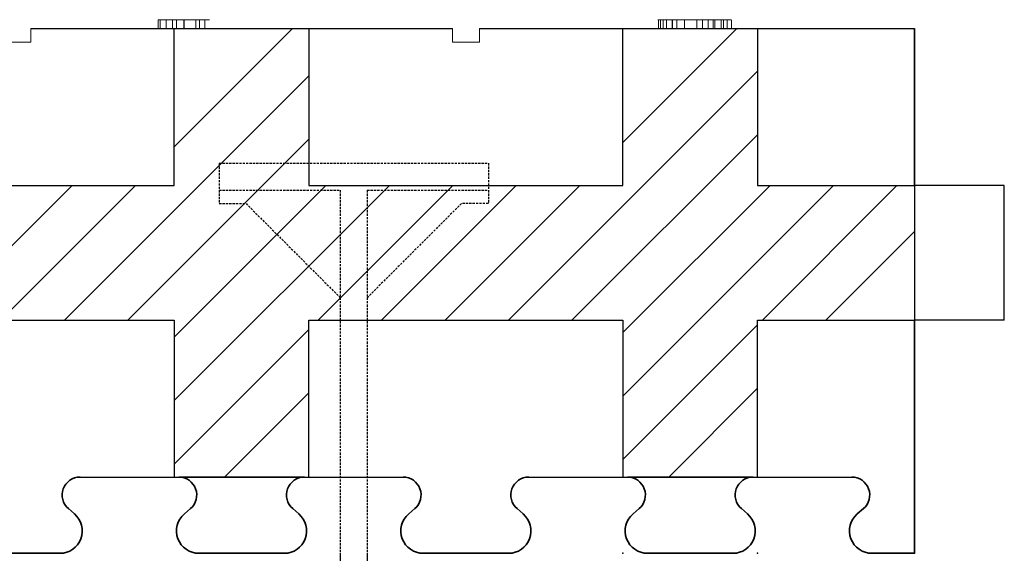
# Model space of a CAD drawing. Extents: x -1043 to 2383, y -808 to 1691.
# Drawn here: x 564 to 674, y 570 to 630 of the extents above; entities that cross this region are included whole.
import ezdxf

# ---------------------------------------------------------------- set-up
doc = ezdxf.new("R2010")
doc.units = 0
doc.header["$MEASUREMENT"] = 0
doc.linetypes.add('HIDDEN', pattern=[0.375, 0.25, -0.125])
for name, color, linetype in [('1', 7, 'CONTINUOUS'), ('20', 84, 'CONTINUOUS'), ('3', 7, 'CONTINUOUS')]:
    doc.layers.add(name, color=color, linetype=linetype)
doc.layers.add('Viditelné hrany(OK-FORM_ISO)', color=7, linetype='CONTINUOUS', lineweight=35)

msp = doc.modelspace()

# ---------------------------------------------------------------- linework, layer by layer
at = {"layer": '1'}
for p, q in [((565.58, 628.64, -24.68), (612.58, 628.64, -12.9)), ((615.58, 628.64, -12.15), (664.08, 628.64))]:
    msp.add_line(p, q, dxfattribs=at)
at = {"layer": '1', "color": 7, "linetype": 'CONTINUOUS'}
for p, q in [((581.58, 615.46), (594.76, 628.64)), ((631.58, 615.96), (644.26, 628.64)), ((664.08, 628.64), (664.08, 570.14)), ((569.33, 596.14), (596.58, 623.39)), ((618.83, 596.14), (646.58, 623.89)), ((625.9, 596.14), (646.58, 616.82)), ((576.41, 596.14), (596.58, 616.32)), ((555.19, 596.14), (570.19, 611.14)), ((562.26, 596.14), (577.26, 611.14)), ((581.58, 587.18), (605.55, 611.14)), ((581.58, 594.25), (598.48, 611.14)), ((597.62, 596.14), (612.62, 611.14)), ((604.69, 596.14), (619.69, 611.14)), ((611.76, 596.14), (626.76, 611.14)), ((631.58, 587.68), (655.04, 611.14)), ((631.58, 594.75), (647.97, 611.14)), ((647.12, 596.14), (662.12, 611.14)), ((654.19, 596.14), (664.08, 606.04)), ((581.58, 580.1), (596.58, 595.1)), ((631.58, 580.61), (646.58, 595.61)), ((636.69, 578.64), (646.58, 588.54)), ((587.19, 578.64), (596.58, 588.03)), ((600.08, 570.14, -16.5), (600.08, 503.64, -16.5)), ((603.08, 570.14, -16.5), (603.08, 503.64, -16.5))]:
    msp.add_line(p, q, dxfattribs=at)
at = {"layer": '1', "lineweight": -3}
for p, q in [((581.58, 611.14, 15), (581.58, 628.64, 15)), ((581.58, 611.14), (581.58, 628.64)), ((596.58, 628.64, 15), (596.58, 611.14, 15)), ((596.58, 628.64), (596.58, 611.14)), ((631.58, 611.14, 15), (631.58, 628.64, 15)), ((631.58, 611.14), (631.58, 628.64)), ((646.58, 628.64, 15), (646.58, 611.14, 15)), ((646.58, 628.64), (646.58, 611.14)), ((664.08, 611.14), (664.08, 628.64)), ((546.58, 611.14, 15), (581.58, 611.14, 15)), ((546.58, 611.14), (581.58, 611.14)), ((581.58, 611.14, 15), (581.58, 611.14)), ((596.58, 611.14, 15), (596.58, 611.14)), ((596.58, 611.14, 15), (631.58, 611.14, 15)), ((596.58, 611.14), (631.58, 611.14)), ((631.58, 611.14, 15), (631.58, 611.14)), ((646.58, 611.14, 15), (646.58, 611.14)), ((646.58, 611.14, 15), (664.08, 611.14, 15)), ((646.58, 611.14), (664.08, 611.14)), ((674.08, 611.14), (664.08, 611.14)), ((664.08, 611.14, 15), (664.08, 611.14)), ((664.08, 611.14, 15), (664.08, 596.14, 15)), ((664.08, 611.14), (664.08, 596.14)), ((674.08, 596.14), (674.08, 611.14)), ((546.58, 596.14, 15), (581.58, 596.14, 15)), ((546.58, 596.14), (581.58, 596.14)), ((581.58, 596.14, 15), (581.58, 596.14)), ((581.58, 596.14, 15), (581.58, 578.64, 15)), ((581.58, 596.14), (581.58, 578.64)), ((596.58, 596.14, 15), (596.58, 596.14)), ((596.58, 596.14, 15), (631.58, 596.14, 15)), ((596.58, 578.64, 15), (596.58, 596.14, 15)), ((596.58, 596.14), (631.58, 596.14)), ((596.58, 578.64), (596.58, 596.14)), ((631.58, 596.14, 15), (631.58, 596.14)), ((631.58, 596.14, 15), (631.58, 578.64, 15)), ((631.58, 596.14), (631.58, 578.64)), ((646.58, 596.14, 15), (646.58, 596.14)), ((646.58, 596.14, 15), (664.08, 596.14, 15)), ((646.58, 578.64, 15), (646.58, 596.14, 15)), ((646.58, 596.14), (664.08, 596.14)), ((646.58, 578.64), (646.58, 596.14)), ((674.08, 596.14), (664.08, 596.14)), ((664.08, 596.14, 15), (664.08, 596.14)), ((570.95, 578.64), (581.58, 578.64)), ((581.58, 578.64, 15), (581.58, 578.64)), ((581.58, 578.64, 15), (596.58, 578.64, 15)), ((582.21, 578.64), (582.33, 578.64)), ((595.83, 578.64), (582.33, 578.64)), ((596.58, 578.64), (607.21, 578.64)), ((596.58, 578.64, 15), (596.58, 578.64)), ((620.95, 578.64), (631.58, 578.64)), ((631.58, 578.64, 15), (631.58, 578.64)), ((631.58, 578.64, 15), (646.58, 578.64, 15)), ((632.21, 578.64), (632.33, 578.64)), ((645.83, 578.64), (632.33, 578.64)), ((646.58, 578.64), (657.21, 578.64)), ((646.58, 578.64, 15), (646.58, 578.64))]:
    msp.add_line(p, q, dxfattribs=at)
at = {"layer": '1', "color": 7, "linetype": 'HIDDEN'}
for p, q in [((586.58, 613.64, -16.5), (586.58, 610.64, -16.5)), ((586.58, 613.64, -16.5), (616.58, 613.64, -16.5)), ((616.58, 613.64, -16.5), (616.58, 610.64, -16.5)), ((586.58, 610.64, -16.5), (586.58, 609.14, -16.5)), ((586.58, 610.64, -16.5), (600.08, 610.64, -16.5)), ((600.08, 610.64, -16.5), (600.08, 570.14, -16.5)), ((603.08, 610.64, -16.5), (603.08, 570.14, -16.5)), ((603.08, 610.64, -16.5), (616.58, 610.64, -16.5)), ((616.58, 610.64, -16.5), (616.58, 609.14, -16.5)), ((586.58, 609.14, -16.5), (589.58, 609.14, -16.5)), ((589.58, 609.14, -16.5), (600.08, 598.64, -16.5)), ((613.58, 609.14, -16.5), (603.08, 598.64, -16.5)), ((616.58, 609.14, -16.5), (613.58, 609.14, -16.5))]:
    msp.add_line(p, q, dxfattribs=at)
at = {"layer": '1', "lineweight": -3}
for centre, start, end in [((595.89, 576.64), 90, 91.6592), ((595.89, 576.64), 88.3408, 90), ((645.89, 576.64), 90, 91.6592), ((645.89, 576.64), 88.3408, 90)]:
    msp.add_arc(centre, 2, start, end, dxfattribs=at)
at = {"layer": '1', "color": 7, "linetype": 'CONTINUOUS'}
for p in [(631.58, 570.14), (631.58, 570.14), (646.58, 570.14), (646.58, 570.14), (664.08, 570.14)]:
    msp.add_point(p, dxfattribs=at)
at = {"layer": '20', "lineweight": 0, "extrusion": (0, 1.22461e-16, -1)}
for p, q in [((579.8, 629.64, -300.5), (579.8, 628.64, -300.5)), ((579.8, 629.64, -284.95), (579.8, 628.64, -284.95)), ((579.8, 629.64, -300.5), (579.8, 629.64, -284.95)), ((580.01, 629.64, -301.4), (580.01, 628.64, -301.4)), ((580.01, 629.64, -284.27), (580.01, 628.64, -284.27)), ((580.69, 629.64, -301.7), (580.69, 628.64, -301.7)), ((580.69, 629.64, -284.13), (580.69, 628.64, -284.13)), ((581.37, 629.64, -301.39), (581.37, 628.64, -301.39)), ((581.37, 629.64, -284.32), (581.37, 628.64, -284.32)), ((581.83, 629.64, -300.18), (581.83, 628.64, -300.18)), ((581.83, 629.64, -300.53), (581.83, 628.64, -300.53)), ((581.83, 629.64, -285.15), (581.83, 628.64, -285.15)), ((581.83, 629.64, -298.44), (581.83, 628.64, -298.44)), ((581.83, 629.64, -285.15), (581.83, 629.64, -298.44)), ((581.83, 629.64, -300.18), (581.83, 629.64, -300.53)), ((582.65, 629.64, -300.05), (582.65, 628.64, -300.05)), ((582.68, 629.64, -301.21), (582.68, 628.64, -301.21)), ((583.97, 629.64, -300.68), (583.97, 628.64, -300.68)), ((584.38, 629.64, -302.37), (584.38, 628.64, -302.37)), ((585, 629.64, -300.01), (585, 628.64, -300.01)), ((635.55, 629.64, -298.39), (635.55, 628.64, -298.39)), ((635.55, 629.64, -284.97), (635.55, 628.64, -284.97)), ((635.55, 629.64, -298.39), (635.55, 629.64, -284.97)), ((635.75, 629.64, -284.28), (635.75, 628.64, -284.28)), ((636.08, 629.64, -301.79), (636.08, 628.64, -301.79)), ((636.43, 629.64, -284.13), (636.43, 628.64, -284.13)), ((637.06, 629.64, -300.51), (637.06, 628.64, -300.51)), ((637.12, 629.64, -284.28), (637.12, 628.64, -284.28)), ((637.57, 629.64, -284.93), (637.57, 628.64, -284.93)), ((637.57, 629.64, -298.37), (637.57, 628.64, -298.37)), ((637.57, 629.64, -284.93), (637.57, 629.64, -298.37)), ((638.44, 629.64, -301.85), (638.44, 628.64, -301.85)), ((638.45, 629.64, -300.01), (638.45, 628.64, -300.01)), ((639.8, 629.64, -300.68), (639.8, 628.64, -300.68)), ((640.44, 629.64, -302.37), (640.44, 628.64, -302.37)), ((641.09, 629.64, -300.07), (641.09, 628.64, -300.07)), ((641.63, 629.64, -298.17), (641.63, 628.64, -298.17)), ((641.63, 629.64, -285.17), (641.63, 628.64, -285.17)), ((641.63, 629.64, -298.17), (641.63, 629.64, -285.17)), ((641.83, 629.64, -284.3), (641.83, 628.64, -284.3)), ((642.52, 629.64, -284.13), (642.52, 628.64, -284.13)), ((642.78, 629.64, -301.39), (642.78, 628.64, -301.39)), ((643.2, 629.64, -284.32), (643.2, 628.64, -284.32)), ((643.66, 629.64, -285.21), (643.66, 628.64, -285.21)), ((643.66, 629.64, -298.35), (643.66, 628.64, -298.35)), ((643.66, 629.64, -285.21), (643.66, 629.64, -298.35)), ((591.89, 628.64, -361.3), (591.89, 628.64, -364.3)), ((591.89, 628.64, -349.3), (591.89, 628.64, -352.3)), ((591.89, 628.64, -364.3), (593.45, 628.64, -364.3)), ((593.45, 628.64, -349.3), (591.89, 628.64, -349.3)), ((596.93, 628.64, -356.8), (591.89, 628.64, -352.3)), ((591.89, 628.64, -361.3), (596.93, 628.64, -356.8)), ((599.39, 628.64, -354.6), (593.45, 628.64, -349.3)), ((593.45, 628.64, -364.3), (599.39, 628.64, -359)), ((605.33, 628.64, -364.3), (599.39, 628.64, -359)), ((599.39, 628.64, -354.6), (605.33, 628.64, -349.3)), ((606.89, 628.64, -361.3), (601.85, 628.64, -356.8)), ((601.85, 628.64, -356.8), (606.89, 628.64, -352.3)), ((606.89, 628.64, -349.3), (605.33, 628.64, -349.3)), ((605.33, 628.64, -364.3), (606.89, 628.64, -364.3)), ((606.89, 628.64, -349.3), (606.89, 628.64, -352.3)), ((606.89, 628.64, -361.3), (606.89, 628.64, -364.3)), ((629.8, 628.64, -300.5), (629.8, 628.64, -284.95)), ((631.83, 628.64, -300.18), (631.83, 628.64, -300.53)), ((631.83, 628.64, -285.15), (631.83, 628.64, -298.44)), ((635.55, 628.64, -298.39), (635.55, 628.64, -284.97)), ((637.57, 628.64, -284.93), (637.57, 628.64, -298.37)), ((641.63, 628.64, -298.17), (641.63, 628.64, -285.17)), ((643.66, 628.64, -285.21), (643.66, 628.64, -298.35))]:
    msp.add_line(p, q, dxfattribs=at)
at = {"layer": '20', "lineweight": 0, "extrusion": (0, 1, 1.22461e-16)}
for centre, radius, start, end in [((-582.76, -300.5, 629.64), 2.96, 354.7774, 360), ((-581.26, -284.95, 629.64), 1.46, 360, 7.5844), ((-581.69, -300.6, 629.64), 1.89, 347.4441, 354.7774), ((-580.96, -284.91, 629.64), 1.15, 7.5844, 16.6476), ((-581.32, -300.68, 629.64), 1.5, 338.9822, 347.4441), ((-580.88, -284.89, 629.64), 1.06, 16.6476, 26.086), ((-580.86, -300.86, 629.64), 1.01, 327.5126, 338.9822), ((-580.83, -284.87, 629.64), 1.02, 26.086, 35.8497), ((-580.85, -300.56, 629.64), 1.19, 305.8936, 315.3325), ((-580.58, -285.47, 629.64), 1.33, 64.4215, 74.4269), ((-580.7, -300.77, 629.64), 0.929, 294.5007, 305.8936), ((-580.66, -285.74, 629.64), 1.61, 74.4269, 83.0681), ((-580.68, -300.82, 629.64), 0.874, 281.924, 294.5007), ((-580.68, -285.91, 629.64), 1.78, 83.0681, 86.7085), ((-580.69, -300.76, 629.64), 0.935, 270, 281.924), ((-580.69, -286.16, 629.64), 2.03, 86.7085, 90), ((-580.69, -300.29, 629.64), 1.4, 259.3885, 270), ((-580.58, -286.85, 629.64), 2.72, 92.3644, 97.2611), ((-580.75, -285.48, 629.64), 1.34, 97.2611, 105.5756), ((-580.82, -300.97, 629.64), 0.718, 241.537, 259.3885), ((-580.87, -285.07, 629.64), 0.915, 105.5756, 115.5884), ((-580.89, -301.09, 629.64), 0.574, 226.4572, 241.537), ((-581.07, -284.64, 629.64), 0.437, 115.5884, 133.2986), ((-580.91, -301.12, 629.64), 0.542, 210.6775, 226.4572), ((-580.71, -300.39, 629.64), 1.2, 228.7307, 236.4758), ((-580.65, -285.39, 629.64), 1.29, 123.8241, 130.8975), ((-580.85, -300.56, 629.64), 0.985, 219.7338, 228.7307), ((-580.83, -285.19, 629.64), 1.03, 130.8975, 139.3194), ((-580.9, -300.6, 629.64), 0.921, 207.6081, 219.7338), ((-580.93, -285.11, 629.64), 0.897, 139.3194, 160.7776), ((-580.88, -300.58, 629.64), 0.949, 195.7636, 207.6081), ((-580.8, -285.15, 629.64), 1.03, 160.7776, 179.8574), ((-580.79, -300.56, 629.64), 1.04, 187.2124, 195.7636), ((-580.53, -300.53, 629.64), 1.3, 180, 187.2124), ((-585.95, -297.84, 629.64), 4.74, 326.3348, 330.3427), ((-580.62, -285.15, 629.64), 1.21, 179.8574, 179.9288), ((-580.62, -285.15, 629.64), 1.21, 179.9288, 180), ((-585.42, -297.79, 629.64), 3.64, 343.8095, 349.8184), ((-584.87, -297.95, 629.64), 3.08, 336.9795, 343.8095), ((-585.22, -298.32, 629.64), 3.87, 321.6647, 326.3348), ((-584.7, -298.02, 629.64), 2.89, 330.2277, 336.9795), ((-584.92, -298.56, 629.64), 3.49, 315.8065, 321.6647), ((-584.55, -298.11, 629.64), 2.72, 323.1538, 330.2277), ((-584.55, -298.11, 629.64), 2.72, 318.8085, 323.1538), ((-584.49, -298.97, 629.64), 2.88, 309.0463, 315.8065), ((-584.59, -298.07, 629.64), 2.78, 314.5324, 318.8085), ((-584.88, -297.8, 629.64), 3.17, 309.961, 314.6891), ((-587.56, -297.51, 629.64), 6.13, 320.6137, 322.8028), ((-586.61, -298.29, 629.64), 4.9, 318.0239, 320.6137), ((-584.4, -298.36, 629.64), 2.43, 304.1863, 309.961), ((-585.83, -298.99, 629.64), 3.85, 308.0935, 318.0239), ((-584.22, -298.63, 629.64), 2.11, 296.2895, 304.1863), ((-584.02, -299.04, 629.64), 1.65, 286.76, 296.2895), ((-584.55, -300.63, 629.64), 1.77, 289.9997, 308.0935), ((-583.98, -299.16, 629.64), 1.53, 278.5336, 286.76), ((-583.97, -299.23, 629.64), 1.46, 270, 278.5336), ((-584.41, -300.99, 629.64), 1.39, 280.6227, 289.9997), ((-583.97, -299.61, 629.64), 1.07, 258.8767, 270), ((-584.38, -301.19, 629.64), 1.18, 270, 280.6227), ((-583.99, -299.69, 629.64), 0.987, 247.0149, 258.8767), ((-583.95, -299.61, 629.64), 1.08, 225.0235, 247.0149), ((-584.38, -299.42, 629.64), 2.95, 265.2334, 270), ((-584.39, -299.63, 629.64), 2.74, 260.1952, 265.2334), ((-583.34, -299, 629.64), 1.94, 211.2795, 225.0235), ((-584.41, -299.7, 629.64), 2.67, 253.1619, 260.1952), ((-583.07, -298.45, 629.64), 2.49, 211.5631, 218.8494), ((-584.41, -299.71, 629.64), 2.66, 246.1228, 253.1619), ((-583.18, -298.52, 629.64), 2.36, 203.9795, 211.5631), ((-583.14, -298.5, 629.64), 2.39, 191.0157, 203.9795), ((-634.37, -299.63, 629.64), 2.75, 238.9852, 246.1228), ((-632.6, -298.39, 629.64), 2.95, 180, 191.0157), ((-637.1, -284.97, 629.64), 1.55, 360, 7.3463), ((-636.74, -284.93, 629.64), 1.19, 7.3463, 16.3346), ((-636.63, -284.9, 629.64), 1.08, 16.3346, 25.7875), ((-636.56, -284.86, 629.64), 0.993, 25.7875, 35.8497), ((-636.33, -285.43, 629.64), 1.29, 63.343, 73.4891), ((-634.2, -299.34, 629.64), 3.09, 232.4573, 238.9852), ((-636.4, -285.66, 629.64), 1.53, 73.4891, 82.4009), ((-633.54, -298.66, 629.64), 4.03, 223.9225, 230.9497), ((-636.42, -285.81, 629.64), 1.68, 82.4009, 86.3971), ((-636.43, -286.06, 629.64), 1.93, 86.3971, 90), ((-636.43, -287.08, 629.64), 2.95, 90, 94.503), ((-634.16, -299.25, 629.64), 3.17, 215.4873, 223.9225), ((-636.55, -285.55, 629.64), 1.41, 94.503, 102.2942), ((-634.36, -299.39, 629.64), 2.93, 208.9073, 215.4873), ((-636.65, -285.1, 629.64), 0.951, 102.2942, 111.7441), ((-634.55, -299.5, 629.64), 2.71, 201.9291, 208.9073), ((-636.85, -284.6, 629.64), 0.416, 111.7441, 129.5881), ((-642.33, -296.88, 629.64), 6.4, 319.4853, 325.4531), ((-636.26, -285.67, 629.64), 1.63, 121.6807, 128.7528), ((-636.66, -285.16, 629.64), 0.988, 128.7528, 139.1027), ((-636.86, -285, 629.64), 0.729, 139.1027, 157.3009), ((-640.56, -298.4, 629.64), 4.07, 311.0819, 319.4853), ((-637.02, -284.93, 629.64), 0.559, 157.3009, 180), ((-644.6, -295.85, 629.64), 7.46, 336.0483, 340.2392), ((-643.09, -296.52, 629.64), 5.82, 330.9922, 336.0483), ((-640.12, -298.91, 629.64), 3.39, 305.2239, 311.0819), ((-642.56, -296.81, 629.64), 5.21, 326.4775, 330.9922), ((-639.7, -299.5, 629.64), 2.66, 298.1915, 305.2239), ((-641.84, -297.29, 629.64), 4.35, 321.3021, 326.4775), ((-640.36, -298.56, 629.64), 3.81, 296.73, 300.2973), ((-640.89, -297.62, 629.64), 3.41, 311.005, 315.5928), ((-640.33, -298.62, 629.64), 3.74, 293.1101, 296.73), ((-640.33, -298.27, 629.64), 2.55, 305.2975, 311.005), ((-640.11, -298.57, 629.64), 2.18, 297.5451, 305.2975), ((-640.32, -298.63, 629.64), 3.73, 287.1092, 293.1101), ((-639.86, -299.05, 629.64), 1.64, 287.9054, 297.5451), ((-640.36, -298.5, 629.64), 3.87, 281.2741, 287.1092), ((-639.81, -299.2, 629.64), 1.49, 279.2268, 287.9054), ((-639.8, -299.31, 629.64), 1.37, 270, 279.2268), ((-640.4, -298.34, 629.64), 4.03, 275.3851, 281.2741), ((-639.8, -298.14, 629.64), 2.55, 266.4114, 270), ((-639.82, -298.59, 629.64), 2.09, 262.2478, 266.4114), ((-640.44, -297.84, 629.64), 4.54, 270, 275.3851), ((-639.86, -298.86, 629.64), 1.82, 253.7582, 262.2478), ((-639.99, -299.29, 629.64), 1.37, 243.2198, 253.7582), ((-640.44, -297.6, 629.64), 4.77, 265.6081, 270), ((-640.04, -299.39, 629.64), 1.26, 232.939, 243.2198), ((-640.07, -299.43, 629.64), 1.21, 222.3761, 232.939), ((-640.52, -298.61, 629.64), 3.76, 260.3573, 265.6081), ((-640.03, -299.4, 629.64), 1.26, 217.3787, 222.3761), ((-639.95, -299.34, 629.64), 1.36, 212.6596, 217.3787), ((-639.89, -299.02, 629.64), 1.6, 212.0965, 221.1931), ((-640.62, -299.21, 629.64), 3.16, 248.1964, 260.3573), ((-639.58, -298.82, 629.64), 1.97, 204.3253, 212.0965), ((-639.09, -298.6, 629.64), 2.51, 189.2103, 204.3253), ((-636.5, -298.18, 629.64), 5.13, 180.4662, 189.2103), ((-635.56, -298.17, 629.64), 6.07, 180.2313, 180.4662), ((-635.43, -298.17, 629.64), 6.19, 180, 180.2313), ((-644.47, -285.17, 629.64), 2.84, 360, 5.4063), ((-643.4, -285.07, 629.64), 1.77, 5.4063, 13.1284), ((-643.04, -284.99, 629.64), 1.4, 13.1284, 21.8211), ((-642.61, -284.82, 629.64), 0.934, 21.8211, 33.6434), ((-640.92, -299.95, 629.64), 2.35, 232.8828, 248.1964), ((-642.49, -284.93, 629.64), 0.91, 44.014, 50.018), ((-642.36, -284.78, 629.64), 0.711, 50.018, 57.2583), ((-642.3, -284.69, 629.64), 0.61, 57.2583, 72.065), ((-642.28, -284.63, 629.64), 0.544, 72.065, 88.2857), ((-642.29, -284.68, 629.64), 0.594, 88.2857, 100.0699), ((-640.96, -300, 629.64), 2.29, 225.2003, 232.8828), ((-642.25, -284.87, 629.64), 0.787, 100.0699, 109.5532), ((-642.52, -286.43, 629.64), 2.3, 90, 95.767), ((-640.88, -299.93, 629.64), 2.4, 217.7772, 225.2003), ((-642.63, -285.27, 629.64), 1.13, 95.767, 105.5756), ((-640.76, -299.62, 629.64), 2.68, 214.2061, 221.3116), ((-642.73, -284.93, 629.64), 0.779, 105.5756, 117.3783), ((-640.45, -299.41, 629.64), 3.06, 207.7699, 214.2061), ((-642.89, -284.61, 629.64), 0.418, 117.3783, 136.606), ((-640.18, -299.27, 629.64), 3.36, 201.1416, 207.7699), ((-642.46, -285.36, 629.64), 1.27, 125.2924, 132.6358), ((-639.37, -298.96, 629.64), 4.23, 195.5709, 201.1416), ((-642.61, -285.2, 629.64), 1.05, 132.6358, 141.1169), ((-642.67, -285.15, 629.64), 0.984, 141.1169, 152.7512), ((-638.78, -298.79, 629.64), 4.84, 189.9737, 195.5709), ((-642.66, -285.16, 629.64), 0.995, 152.7512, 164.2812), ((-637.17, -298.51, 629.64), 6.48, 185.477, 189.9737), ((-642.58, -285.18, 629.64), 1.08, 164.2812, 172.752), ((-636.31, -298.43, 629.64), 7.34, 182.5269, 185.477), ((-642.33, -285.21, 629.64), 1.32, 172.752, 180), ((-634.63, -298.35, 629.64), 9.02, 180, 182.5269), ((-597.14, -293.25, 628.64), 17.35, 360, 2.7507), ((-597.81, -293.25, 628.64), 18.02, 355.1903, 360), ((-594.68, -293.13, 628.64), 14.88, 2.7507, 5.8366), ((-593.32, -293.63, 628.64), 13.5, 349.2134, 355.1903), ((-593.64, -293.03, 628.64), 13.84, 5.8366, 8.9169), ((-591.92, -292.76, 628.64), 12.09, 8.9169, 12.3256), ((-591.62, -293.95, 628.64), 11.78, 342.8234, 349.2134), ((-591.21, -292.6, 628.64), 11.36, 12.3256, 15.7256), ((-590.07, -292.28, 628.64), 10.18, 15.7256, 19.4189), ((-589.33, -294.66, 628.64), 9.38, 335.2258, 342.8234), ((-589.62, -292.12, 628.64), 9.7, 19.4189, 23.0997), ((-588.94, -291.83, 628.64), 8.96, 23.0997, 27.006), ((-588.77, -294.92, 628.64), 8.76, 331.4178, 335.2258), ((-588.73, -291.72, 628.64), 8.73, 27.006, 29.7618), ((-588.27, -295.19, 628.64), 8.19, 327.4103, 331.4178), ((-588.47, -291.58, 628.64), 8.43, 29.7618, 32.5897), ((-587.69, -291.52, 628.64), 7.75, 35.3572, 39.4743), ((-587.98, -295.1, 628.64), 8, 320.7453, 325.7449), ((-587.05, -290.99, 628.64), 6.92, 39.4743, 43.96), ((-587.12, -295.8, 628.64), 6.89, 315.1516, 320.7453), ((-599.21, -293.25, 628.64), 17.39, 357.2535, 360), ((-597.56, -293.25, 628.64), 15.74, 0, 3.1452), ((-596.08, -293.4, 628.64), 14.25, 354.064, 357.2535), ((-594.84, -293.1, 628.64), 13.01, 3.1452, 6.7747), ((-594.77, -293.54, 628.64), 12.94, 350.8791, 354.064), ((-593.35, -292.92, 628.64), 11.51, 6.7747, 13.1855), ((-592.63, -293.88, 628.64), 10.77, 347.2244, 350.8791), ((-586.82, -290.77, 628.64), 6.6, 43.96, 48.4226), ((-591.76, -294.08, 628.64), 9.88, 343.5786, 347.2244), ((-590.68, -292.3, 628.64), 8.77, 13.1855, 21.0588), ((-586.76, -296.16, 628.64), 6.39, 306.2222, 315.1516), ((-590.38, -294.48, 628.64), 8.44, 339.4747, 343.5786), ((-586.54, -290.45, 628.64), 6.18, 48.4226, 53.1167), ((-589.84, -294.69, 628.64), 7.86, 335.386, 339.4747), ((-590.02, -292.05, 628.64), 8.06, 21.0588, 25.0089), ((-589.03, -295.06, 628.64), 6.97, 330.9075, 335.386), ((-589.41, -291.76, 628.64), 7.39, 25.0089, 29.2283), ((-586.46, -290.35, 628.64), 6.05, 53.1167, 57.7816), ((-588.86, -295.15, 628.64), 6.78, 330.7143, 330.9075), ((-588.84, -295.16, 628.64), 6.75, 330.5206, 330.7143), ((-588.08, -291.3, 628.64), 6.01, 31.6106, 33.7569), ((-588.33, -295.35, 628.64), 6.22, 325.0924, 329.6887), ((-586.46, -296.57, 628.64), 5.88, 296.703, 306.2222), ((-587.69, -291.04, 628.64), 5.54, 33.7569, 36.0362), ((-587.28, -290.74, 628.64), 5.03, 36.0362, 45.8749), ((-587.5, -295.93, 628.64), 5.2, 319.8374, 325.0924), ((-586.41, -290.28, 628.64), 5.96, 57.7816, 62.4981), ((-587.21, -296.18, 628.64), 4.82, 314.615, 319.8374), ((-586.44, -290.33, 628.64), 6.02, 62.4981, 71.9262), ((-586.65, -290.1, 628.64), 4.13, 45.8749, 57.3251), ((-586.84, -296.55, 628.64), 4.3, 308.9149, 314.615), ((-586.48, -296.53, 628.64), 5.92, 291.9437, 296.703), ((-586.73, -296.68, 628.64), 4.12, 303.2638, 308.9149), ((-586.57, -296.32, 628.64), 6.15, 287.3198, 291.9437), ((-586.6, -290.01, 628.64), 4.03, 57.3251, 63.0591), ((-586.64, -296.82, 628.64), 3.96, 297.441, 303.2638), ((-586.69, -291.1, 628.64), 6.83, 71.9262, 80.4901), ((-586.63, -296.12, 628.64), 6.36, 282.6687, 287.3198), ((-586.62, -290.06, 628.64), 4.08, 63.0591, 68.7379), ((-586.65, -296.81, 628.64), 3.98, 285.8014, 297.441), ((-586.66, -290.16, 628.64), 4.2, 68.7379, 74.4688), ((-586.76, -295.54, 628.64), 6.95, 278.3207, 282.6687), ((-586.77, -290.55, 628.64), 4.59, 74.4688, 79.8214), ((-586.83, -296.17, 628.64), 4.64, 275.4685, 285.8014), ((-586.79, -291.72, 628.64), 7.46, 80.4901, 85.5222), ((-586.82, -295.13, 628.64), 7.36, 273.9525, 278.3207), ((-586.82, -290.85, 628.64), 4.9, 79.8214, 85.2115), ((-586.89, -292.96, 628.64), 8.71, 85.5222, 90), ((-586.89, -294.09, 628.64), 8.41, 270, 273.9525), ((-586.87, -295.72, 628.64), 5.09, 272.6434, 275.4685), ((-586.89, -291.68, 628.64), 5.73, 85.2115, 90), ((-586.89, -295.25, 628.64), 5.56, 270, 272.6434), ((-586.89, -291.23, 628.64), 5.29, 90, 91.8463), ((-586.89, -295.91, 628.64), 4.9, 264.8176, 270), ((-586.89, -292.43, 628.64), 8.18, 90, 94.0082), ((-586.89, -294.72, 628.64), 7.78, 264.9362, 270), ((-586.9, -290.93, 628.64), 4.98, 91.8463, 93.7763), ((-586.93, -290.52, 628.64), 4.57, 93.7763, 104.1836), ((-586.95, -296.53, 628.64), 4.28, 259.0792, 264.8176), ((-586.97, -291.35, 628.64), 7.09, 94.0082, 98.4724), ((-587, -295.9, 628.64), 6.6, 259.1986, 264.9362), ((-586.99, -296.74, 628.64), 4.07, 253.3889, 259.0792), ((-587.03, -290.92, 628.64), 6.66, 98.4724, 102.9157), ((-587.09, -289.88, 628.64), 3.91, 104.1836, 115.9224), ((-587.05, -296.96, 628.64), 3.84, 247.4425, 253.3889), ((-587.1, -296.44, 628.64), 6.05, 250.0575, 259.1986), ((-587.17, -290.32, 628.64), 6.04, 102.9157, 107.7003), ((-587.07, -297, 628.64), 3.8, 235.5484, 247.4425), ((-587.09, -289.87, 628.64), 3.9, 115.9224, 121.7948), ((-587.24, -290.11, 628.64), 5.82, 107.7003, 112.4557), ((-587.01, -290.01, 628.64), 4.06, 121.7948, 127.4893), ((-587.3, -296.99, 628.64), 5.46, 240.1666, 250.0575), ((-586.77, -296.57, 628.64), 4.32, 224.784, 235.5484), ((-587.33, -289.88, 628.64), 5.57, 112.4557, 117.3725), ((-586.9, -290.14, 628.64), 4.23, 127.4893, 133.2337), ((-586.54, -290.53, 628.64), 4.76, 133.2337, 138.4879), ((-586.36, -296.16, 628.64), 4.9, 216.8166, 224.784), ((-587.35, -289.84, 628.64), 5.52, 117.3725, 122.2545), ((-587.29, -296.98, 628.64), 5.47, 235.2207, 240.1666), ((-586.25, -290.78, 628.64), 5.15, 138.4879, 143.7751), ((-585.16, -295.26, 628.64), 6.4, 210.3113, 216.8166), ((-587.31, -289.9, 628.64), 5.6, 122.2545, 127.0874), ((-585.43, -291.39, 628.64), 6.17, 143.7751, 148.3894), ((-587.18, -296.82, 628.64), 5.67, 230.4017, 235.2207), ((-584.67, -291.92, 628.64), 7.09, 147.9131, 148.8999), ((-585.03, -294.91, 628.64), 6.69, 207.9177, 212.352), ((-587.2, -290.06, 628.64), 5.79, 127.0874, 136.738), ((-584.62, -291.96, 628.64), 7.16, 148.8999, 149.8796), ((-587.06, -296.68, 628.64), 5.85, 225.5517, 230.4017), ((-584.52, -292.01, 628.64), 7.27, 149.8796, 154.2073), ((-584.52, -294.64, 628.64), 7.27, 203.7527, 207.9177), ((-584.06, -292.23, 628.64), 7.78, 154.2073, 158.3174), ((-586.68, -296.28, 628.64), 6.4, 221.0202, 225.5517), ((-583.94, -294.38, 628.64), 7.9, 195.452, 203.7527), ((-583.73, -292.37, 628.64), 8.14, 158.3174, 162.4455), ((-586.34, -290.86, 628.64), 6.97, 136.738, 145.1163), ((-582.84, -292.65, 628.64), 9.07, 162.4455, 166.2514), ((-586.39, -296.03, 628.64), 6.79, 216.466, 221.0202), ((-581.54, -293.72, 628.64), 10.39, 188.7098, 195.452), ((-582.26, -292.79, 628.64), 9.66, 166.2514, 170.07), ((-580.84, -293.04, 628.64), 11.11, 170.07, 173.5073), ((-580.01, -293.48, 628.64), 11.94, 183.9487, 188.7098), ((-585.58, -295.44, 628.64), 7.79, 212.3592, 216.466), ((-579.95, -293.14, 628.64), 12, 173.5073, 176.9526), ((-576.65, -293.25, 628.64), 15.31, 180, 183.9487), ((-577.83, -293.25, 628.64), 14.13, 176.9526, 180), ((-585.91, -291.16, 628.64), 7.5, 145.1163, 145.8491), ((-585.75, -291.27, 628.64), 7.68, 145.8491, 146.5684), ((-585.7, -294.8, 628.64), 8.06, 214.1833, 216.5972), ((-585.48, -292, 628.64), 8.33, 143.4028, 147.3766), ((-585.61, -294.75, 628.64), 8.16, 211.7916, 214.1833), ((-585.37, -292.07, 628.64), 8.45, 147.3766, 151.3075), ((-585.52, -294.69, 628.64), 8.26, 207.7501, 211.7916), ((-585.18, -292.17, 628.64), 8.68, 151.3075, 159.163), ((-585.13, -294.48, 628.64), 8.7, 203.8629, 207.7501), ((-584.85, -294.36, 628.64), 9.02, 199.9598, 203.8629), ((-584, -292.62, 628.64), 9.93, 159.163, 166.25), ((-584.07, -294.08, 628.64), 9.84, 196.3054, 199.9598), ((-583.42, -293.89, 628.64), 10.52, 190.8273, 196.3054), ((-582.96, -292.88, 628.64), 11, 166.25, 173.2681), ((-581.33, -293.49, 628.64), 12.65, 186.0619, 190.8273), ((-579.95, -293.23, 628.64), 14.04, 173.2681, 179.1036), ((-580.18, -293.36, 628.64), 13.81, 182.8599, 186.0619), ((-577.94, -293.25, 628.64), 16.05, 180, 182.8599), ((-578.89, -293.25, 628.64), 15.1, 179.1036, 179.5555), ((-578.55, -293.25, 628.64), 15.44, 179.5555, 180), ((-631.26, -284.95, 628.64), 1.46, 360, 7.5844), ((-632.76, -300.5, 628.64), 2.96, 354.7774, 360), ((-630.96, -284.91, 628.64), 1.15, 7.5844, 16.6476), ((-631.69, -300.6, 628.64), 1.89, 347.4441, 354.7774), ((-631.32, -300.68, 628.64), 1.5, 338.9822, 347.4441), ((-630.88, -284.89, 628.64), 1.06, 16.6476, 26.086), ((-630.83, -284.87, 628.64), 1.02, 26.086, 35.8497), ((-630.86, -300.86, 628.64), 1.01, 327.5126, 338.9822), ((-630.58, -285.47, 628.64), 1.33, 64.4215, 74.4269), ((-630.85, -300.56, 628.64), 1.19, 305.8936, 315.3325), ((-630.7, -300.77, 628.64), 0.929, 294.5007, 305.8936), ((-630.66, -285.74, 628.64), 1.61, 74.4269, 83.0681), ((-630.68, -300.82, 628.64), 0.874, 281.924, 294.5007), ((-630.68, -285.91, 628.64), 1.78, 83.0681, 86.7085), ((-630.69, -300.76, 628.64), 0.935, 270, 281.924), ((-630.69, -286.16, 628.64), 2.03, 86.7085, 90), ((-630.58, -286.85, 628.64), 2.72, 92.3644, 97.2611), ((-630.69, -300.29, 628.64), 1.4, 259.3885, 270), ((-630.75, -285.48, 628.64), 1.34, 97.2611, 105.5756), ((-630.82, -300.97, 628.64), 0.718, 241.537, 259.3885), ((-630.87, -285.07, 628.64), 0.915, 105.5756, 115.5884), ((-630.89, -301.09, 628.64), 0.574, 226.4572, 241.537), ((-631.07, -284.64, 628.64), 0.437, 115.5884, 133.2986), ((-630.91, -301.12, 628.64), 0.542, 210.6775, 226.4572), ((-630.65, -285.39, 628.64), 1.29, 123.8241, 130.8975), ((-630.71, -300.39, 628.64), 1.2, 228.7307, 236.4758), ((-630.83, -285.19, 628.64), 1.03, 130.8975, 139.3194), ((-630.85, -300.56, 628.64), 0.985, 219.7338, 228.7307), ((-630.93, -285.11, 628.64), 0.897, 139.3194, 160.7776), ((-630.9, -300.6, 628.64), 0.921, 207.6081, 219.7338), ((-630.88, -300.58, 628.64), 0.949, 195.7636, 207.6081), ((-630.8, -285.15, 628.64), 1.03, 160.7776, 179.8574), ((-630.79, -300.56, 628.64), 1.04, 187.2124, 195.7636), ((-630.53, -300.53, 628.64), 1.3, 180, 187.2124), ((-635.42, -297.79, 628.64), 3.64, 343.8095, 349.8184), ((-630.62, -285.15, 628.64), 1.21, 179.8574, 179.9288), ((-630.62, -285.15, 628.64), 1.21, 179.9288, 180), ((-635.95, -297.84, 628.64), 4.74, 326.3348, 330.3427), ((-634.87, -297.95, 628.64), 3.08, 336.9795, 343.8095), ((-635.22, -298.32, 628.64), 3.87, 321.6647, 326.3348), ((-634.7, -298.02, 628.64), 2.89, 330.2277, 336.9795), ((-634.55, -298.11, 628.64), 2.72, 323.1538, 330.2277), ((-634.92, -298.56, 628.64), 3.49, 315.8065, 321.6647), ((-634.55, -298.11, 628.64), 2.72, 318.8085, 323.1538), ((-634.49, -298.97, 628.64), 2.88, 309.0463, 315.8065), ((-634.59, -298.07, 628.64), 2.78, 314.5324, 318.8085), ((-634.88, -297.8, 628.64), 3.17, 309.961, 314.6891), ((-637.56, -297.51, 628.64), 6.13, 320.6137, 322.8028), ((-636.61, -298.29, 628.64), 4.9, 318.0239, 320.6137), ((-634.4, -298.36, 628.64), 2.43, 304.1863, 309.961), ((-635.83, -298.99, 628.64), 3.85, 308.0935, 318.0239), ((-634.22, -298.63, 628.64), 2.11, 296.2895, 304.1863), ((-634.02, -299.04, 628.64), 1.65, 286.76, 296.2895), ((-634.55, -300.63, 628.64), 1.77, 289.9997, 308.0935), ((-633.98, -299.16, 628.64), 1.53, 278.5336, 286.76), ((-633.97, -299.23, 628.64), 1.46, 270, 278.5336), ((-634.41, -300.99, 628.64), 1.39, 280.6227, 289.9997), ((-633.97, -299.61, 628.64), 1.07, 258.8767, 270), ((-634.38, -301.19, 628.64), 1.18, 270, 280.6227), ((-633.99, -299.69, 628.64), 0.987, 247.0149, 258.8767), ((-633.95, -299.61, 628.64), 1.08, 225.0235, 247.0149), ((-634.38, -299.42, 628.64), 2.95, 265.2334, 270), ((-634.39, -299.63, 628.64), 2.74, 260.1952, 265.2334), ((-633.34, -299, 628.64), 1.94, 211.2795, 225.0235), ((-634.41, -299.7, 628.64), 2.67, 253.1619, 260.1952), ((-633.07, -298.45, 628.64), 2.49, 211.5631, 218.8494), ((-634.41, -299.71, 628.64), 2.66, 246.1228, 253.1619), ((-633.18, -298.52, 628.64), 2.36, 203.9795, 211.5631), ((-633.14, -298.5, 628.64), 2.39, 191.0157, 203.9795), ((-634.37, -299.63, 628.64), 2.75, 238.9852, 246.1228), ((-632.6, -298.39, 628.64), 2.95, 180, 191.0157), ((-637.1, -284.97, 628.64), 1.55, 360, 7.3463), ((-636.74, -284.93, 628.64), 1.19, 7.3463, 16.3346), ((-636.63, -284.9, 628.64), 1.08, 16.3346, 25.7875), ((-636.56, -284.86, 628.64), 0.993, 25.7875, 35.8497), ((-636.33, -285.43, 628.64), 1.29, 63.343, 73.4891), ((-634.2, -299.34, 628.64), 3.09, 232.4573, 238.9852), ((-636.4, -285.66, 628.64), 1.53, 73.4891, 82.4009), ((-633.54, -298.66, 628.64), 4.03, 223.9225, 230.9497), ((-636.42, -285.81, 628.64), 1.68, 82.4009, 86.3971), ((-636.43, -286.06, 628.64), 1.93, 86.3971, 90), ((-636.43, -287.08, 628.64), 2.95, 90, 94.503), ((-634.16, -299.25, 628.64), 3.17, 215.4873, 223.9225), ((-636.55, -285.55, 628.64), 1.41, 94.503, 102.2942), ((-634.36, -299.39, 628.64), 2.93, 208.9073, 215.4873), ((-636.65, -285.1, 628.64), 0.951, 102.2942, 111.7441), ((-634.55, -299.5, 628.64), 2.71, 201.9291, 208.9073), ((-636.85, -284.6, 628.64), 0.416, 111.7441, 129.5881), ((-642.33, -296.88, 628.64), 6.4, 319.4853, 325.4531), ((-636.26, -285.67, 628.64), 1.63, 121.6807, 128.7528), ((-636.66, -285.16, 628.64), 0.988, 128.7528, 139.1027), ((-636.86, -285, 628.64), 0.729, 139.1027, 157.3009), ((-640.56, -298.4, 628.64), 4.07, 311.0819, 319.4853), ((-637.02, -284.93, 628.64), 0.559, 157.3009, 180), ((-644.6, -295.85, 628.64), 7.46, 336.0483, 340.2392), ((-643.09, -296.52, 628.64), 5.82, 330.9922, 336.0483), ((-640.12, -298.91, 628.64), 3.39, 305.2239, 311.0819), ((-642.56, -296.81, 628.64), 5.21, 326.4775, 330.9922), ((-639.7, -299.5, 628.64), 2.66, 298.1915, 305.2239), ((-641.84, -297.29, 628.64), 4.35, 321.3021, 326.4775), ((-640.36, -298.56, 628.64), 3.81, 296.73, 300.2973), ((-640.89, -297.62, 628.64), 3.41, 311.005, 315.5928), ((-640.33, -298.27, 628.64), 2.55, 305.2975, 311.005), ((-640.33, -298.62, 628.64), 3.74, 293.1101, 296.73), ((-640.11, -298.57, 628.64), 2.18, 297.5451, 305.2975), ((-640.32, -298.63, 628.64), 3.73, 287.1092, 293.1101), ((-639.86, -299.05, 628.64), 1.64, 287.9054, 297.5451), ((-640.36, -298.5, 628.64), 3.87, 281.2741, 287.1092), ((-639.81, -299.2, 628.64), 1.49, 279.2268, 287.9054), ((-639.8, -299.31, 628.64), 1.37, 270, 279.2268), ((-640.4, -298.34, 628.64), 4.03, 275.3851, 281.2741), ((-639.8, -298.14, 628.64), 2.55, 266.4114, 270), ((-639.82, -298.59, 628.64), 2.09, 262.2478, 266.4114), ((-640.44, -297.84, 628.64), 4.54, 270, 275.3851), ((-639.86, -298.86, 628.64), 1.82, 253.7582, 262.2478), ((-639.99, -299.29, 628.64), 1.37, 243.2198, 253.7582), ((-640.44, -297.6, 628.64), 4.77, 265.6081, 270), ((-640.04, -299.39, 628.64), 1.26, 232.939, 243.2198), ((-640.07, -299.43, 628.64), 1.21, 222.3761, 232.939), ((-640.52, -298.61, 628.64), 3.76, 260.3573, 265.6081), ((-640.03, -299.4, 628.64), 1.26, 217.3787, 222.3761), ((-639.95, -299.34, 628.64), 1.36, 212.6596, 217.3787), ((-639.89, -299.02, 628.64), 1.6, 212.0965, 221.1931), ((-640.62, -299.21, 628.64), 3.16, 248.1964, 260.3573), ((-639.58, -298.82, 628.64), 1.97, 204.3253, 212.0965), ((-639.09, -298.6, 628.64), 2.51, 189.2103, 204.3253), ((-636.5, -298.18, 628.64), 5.13, 180.4662, 189.2103), ((-644.47, -285.17, 628.64), 2.84, 360, 5.4063), ((-635.56, -298.17, 628.64), 6.07, 180.2313, 180.4662), ((-635.43, -298.17, 628.64), 6.19, 180, 180.2313), ((-643.4, -285.07, 628.64), 1.77, 5.4063, 13.1284), ((-643.04, -284.99, 628.64), 1.4, 13.1284, 21.8211), ((-642.61, -284.82, 628.64), 0.934, 21.8211, 33.6434), ((-640.92, -299.95, 628.64), 2.35, 232.8828, 248.1964), ((-642.49, -284.93, 628.64), 0.91, 44.014, 50.018), ((-642.36, -284.78, 628.64), 0.711, 50.018, 57.2583), ((-642.3, -284.69, 628.64), 0.61, 57.2583, 72.065), ((-642.28, -284.63, 628.64), 0.544, 72.065, 88.2857), ((-642.29, -284.68, 628.64), 0.594, 88.2857, 100.0699), ((-640.96, -300, 628.64), 2.29, 225.2003, 232.8828), ((-642.25, -284.87, 628.64), 0.787, 100.0699, 109.5532), ((-642.52, -286.43, 628.64), 2.3, 90, 95.767), ((-640.88, -299.93, 628.64), 2.4, 217.7772, 225.2003), ((-642.63, -285.27, 628.64), 1.13, 95.767, 105.5756), ((-640.76, -299.62, 628.64), 2.68, 214.2061, 221.3116), ((-642.73, -284.93, 628.64), 0.779, 105.5756, 117.3783), ((-640.45, -299.41, 628.64), 3.06, 207.7699, 214.2061), ((-642.89, -284.61, 628.64), 0.418, 117.3783, 136.606), ((-640.18, -299.27, 628.64), 3.36, 201.1416, 207.7699), ((-642.46, -285.36, 628.64), 1.27, 125.2924, 132.6358), ((-642.61, -285.2, 628.64), 1.05, 132.6358, 141.1169), ((-639.37, -298.96, 628.64), 4.23, 195.5709, 201.1416), ((-642.67, -285.15, 628.64), 0.984, 141.1169, 152.7512), ((-638.78, -298.79, 628.64), 4.84, 189.9737, 195.5709), ((-642.66, -285.16, 628.64), 0.995, 152.7512, 164.2812), ((-637.17, -298.51, 628.64), 6.48, 185.477, 189.9737), ((-642.58, -285.18, 628.64), 1.08, 164.2812, 172.752), ((-636.31, -298.43, 628.64), 7.34, 182.5269, 185.477), ((-642.33, -285.21, 628.64), 1.32, 172.752, 180), ((-634.63, -298.35, 628.64), 9.02, 180, 182.5269)]:
    msp.add_arc(centre, radius, start, end, dxfattribs=at)
at = {"layer": '3', "lineweight": 0, "extrusion": (0, 1.22461e-16, -1)}
for p, q in [((565.58, 628.64), (565.58, 627.14)), ((565.58, 628.64), (581.58, 628.64)), ((596.58, 628.64), (612.58, 628.64)), ((612.58, 628.64), (612.58, 627.14)), ((615.58, 628.64), (615.58, 627.14)), ((615.58, 628.64), (631.58, 628.64)), ((646.58, 628.64), (664.08, 628.64)), ((562.58, 627.14), (565.58, 627.14)), ((612.58, 627.14), (615.58, 627.14))]:
    msp.add_line(p, q, dxfattribs=at)
at = {"layer": 'Viditelné hrany(OK-FORM_ISO)'}
for p, q in [((664.08, 596.14), (664.08, 570.14)), ((569.78, 575.13), (570.46, 574.54)), ((582.7, 574.54), (583.38, 575.13)), ((594.78, 575.13), (595.46, 574.54)), ((607.7, 574.54), (608.38, 575.13)), ((619.78, 575.13), (620.46, 574.54)), ((632.7, 574.54), (633.38, 575.13)), ((644.78, 575.13), (645.46, 574.54)), ((657.7, 574.54), (658.38, 575.13)), ((568.83, 570.14), (559.33, 570.14)), ((593.83, 570.14), (584.33, 570.14)), ((618.83, 570.14), (609.33, 570.14)), ((643.83, 570.14), (634.33, 570.14)), ((664.08, 570.14), (659.33, 570.14))]:
    msp.add_line(p, q, dxfattribs=at)
for centre, radius, start, end in [((571.08, 576.64), 2, 90, 229.3153), ((582.08, 576.64), 2, 310.6847, 90), ((596.08, 576.64), 2, 90, 229.3153), ((607.08, 576.64), 2, 310.6847, 90), ((621.08, 576.64), 2, 90, 229.3153), ((632.08, 576.64), 2, 310.6847, 90), ((646.08, 576.64), 2, 90, 229.3153), ((657.08, 576.64), 2, 310.6847, 90), ((568.83, 572.64), 2.5, 270, 49.3153), ((584.33, 572.64), 2.5, 130.6847, 270), ((593.83, 572.64), 2.5, 270, 49.3153), ((609.33, 572.64), 2.5, 130.6847, 270), ((618.83, 572.64), 2.5, 270, 49.3153), ((634.33, 572.64), 2.5, 130.6847, 270), ((643.83, 572.64), 2.5, 270, 49.3153), ((659.33, 572.64), 2.5, 130.6847, 270)]:
    msp.add_arc(centre, radius, start, end, dxfattribs=at)

doc.saveas('drawing.dxf')
